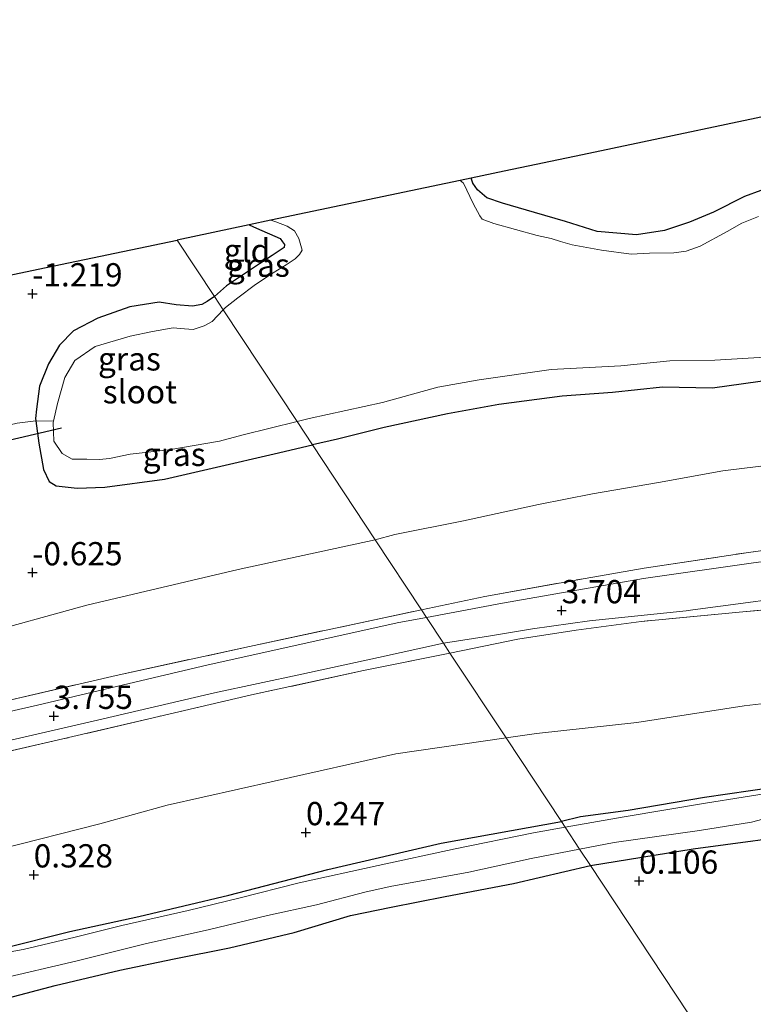
# Model space of a CAD drawing. Units: metres. Extents: x 139998 to 146653, y 512500 to 518751.
# Drawn here: x 141209 to 141288, y 516504 to 516610 of the extents above; entities that cross this region are included whole.
import ezdxf
from ezdxf.enums import TextEntityAlignment as Align

# ---------------------------------------------------------------- set-up
doc = ezdxf.new("R2010")
doc.units = ezdxf.units.M
doc.linetypes.add('IE-TERREINAFSCHEIDING', pattern=[10, 8, -2])
doc.layers.get('0').update_dxf_attribs({"lineweight": 25})
for name, color, linetype in [('B-ME-GW-HOOGTEPUNT-S-B1', 10, 'Continuous'), ('B-ME-GW-INSTEEKWATERGANG-L-B1', 10, 'Continuous'), ('B-ME-KG-KADASTRAAL-OPNAMEDTMGRENS-L-B1', 10, 'Continuous'), ('B-ME-KW-DUIKER-L-B1', 10, 'Continuous')]:
    doc.layers.add(name, color=color, linetype=linetype)
for name, color, linetype, lineweight in [('B-ME-GW-TEENLIJN-L-B1', 93, 'Continuous', 18), ('B-ME-IE-GRASLAND-GV-B6', 93, 'Continuous', 18), ('B-ME-IE-GRONDWERKLIJN-GROND_INGERICHT-GV-B6', 253, 'Continuous', 18), ('B-ME-IE-HULPGEOMETRIE-L-B1', 53, 'Continuous', 18), ('B-ME-IE-TERREINAFSCHEIDING-DOORGANG-L-B1', 8, 'IE-TERREINAFSCHEIDING-KUNSTMATIG-OPEN', 18), ('B-ME-IE-TERREINAFSCHEIDING-RASTERHEKWERK-L-B1', 8, 'IE-TERREINAFSCHEIDING', 18), ('B-ME-OG-WATER-GV-B6', 153, 'Continuous', 18), ('B-ME-VH-VERH_SOORT-BITUMEN-GV-B6', 8, 'IE-TERREINAFSCHEIDING-NATUURLIJK-HOUTWAL', 18)]:
    doc.layers.add(name, color=color, linetype=linetype, lineweight=lineweight)
doc.styles.add('NLCS-ISO', font='NLCS-ISO.TTF')
doc.linetypes.add('IE-TERREINAFSCHEIDING-KUNSTMATIG-OPEN', pattern='A,7,-1.5,[67,NLCS.SHX,S=0.75,R=0,X=0,Y=0],-1.5', length=10)
doc.linetypes.add('IE-TERREINAFSCHEIDING-NATUURLIJK-HOUTWAL', pattern='A,7,-1.5,[67,NLCS.SHX,S=0.75,R=45,X=0,Y=0],-1.5,7,-1.5,[70,NLCS.SHX,S=0.75,R=0,X=0,Y=0],-1.5', length=20)

# ---------------------------------------------------------------- blocks, each defined once
blk = doc.blocks.new('hoogtepunt')
for p, q in [((-0.5, 0), (0.5, 0)), ((0, 0.5), (0, -0.5))]:
    blk.add_line(p, q)

msp = doc.modelspace()

# ---------------------------------------------------------------- linework, layer by layer
at = {"layer": 'B-ME-GW-INSTEEKWATERGANG-L-B1'}
for points in [[(141290.465, 516592.21, -1.383), (141286.961, 516590.911, -1.388), (141283.637, 516589.23, -1.391), (141281.063, 516588.133, -1.394), (141278.354, 516587.247, -1.388), (141275.334, 516586.791, -1.383), (141271.137, 516587.132, -1.388), (141267.708, 516588.234, -1.377), (141264.384, 516589.173, -1.369), (141260.939, 516590.198, -1.435), (141259.271, 516590.779, -1.463), (141258.264, 516591.621, -1.48), (141257.758, 516592.355, -1.502), (141257.572, 516592.876, -1.469)], [(141233.694, 516587.854, -1.546), (141234.499, 516587.515, -1.546), (141237.016, 516586.377, -1.598), (141237.279, 516586.024, -1.583), (141237.493, 516585.745, -1.577), (141237.461, 516585.423, -1.57), (141236.179, 516584.578, -1.547), (141234.796, 516583.672, -1.521), (141231.245, 516581.282, -1.502), (141229.956, 516580.148, -1.47)], [(141229.956, 516580.148, -1.47), (141229.187, 516579.612, -1.473), (141228.594, 516579.302, -1.436), (141227.583, 516579.127, -1.399), (141225.846, 516579.237, -1.369), (141224.006, 516579.545, -1.352), (141220.851, 516579.027, -1.335), (141217.417, 516577.818, -1.36), (141214.804, 516576.448, -1.379), (141213.279, 516574.918, -1.411), (141212.104, 516572.911, -1.429), (141211.156, 516570.522, -1.461), (141210.81, 516568.033, -1.631), (141210.718, 516567.021, -1.48), (141210.75, 516566.794, -1.47), (141211.09, 516564.391, -1.36), (141211.58, 516561.542, -1.345), (141212.179, 516560.253, -1.298), (141212.919, 516559.77, -1.148), (141215.182, 516559.54, -0.985), (141218.169, 516559.647, -0.886), (141224.604, 516560.498, -0.8), (141230.17, 516561.804, -0.79), (141236.364, 516563.235, -0.731), (141240.509, 516564.18, -0.635)], [(141382.09, 516567.732, -0.892), (141375.262, 516567.658, -0.856), (141365.624, 516567.788, -0.867), (141358.035, 516568.842, -0.942), (141350.741, 516569.592, -0.995), (141339.181, 516571.523, -0.928), (141331.805, 516572.913, -0.775), (141323.9, 516573.996, -0.792), (141316.771, 516574.388, -0.809), (141310.804, 516574.208, -0.87), (141304.11, 516573.362, -0.775), (141296.182, 516572.379, -0.723), (141290.185, 516571.221, -0.62), (141283.537, 516570.304, -0.606), (141278.152, 516570.401, -0.673), (141272.765, 516569.835, -0.77), (141267.373, 516569.431, -0.659), (141260.548, 516568.532, -0.55), (141255.008, 516567.536, -0.511), (141248.22, 516566.067, -0.609), (141243.185, 516564.802, -0.62), (141240.509, 516564.18, -0.635)], [(141270.413, 516518.932, 0.036), (141281.436, 516520.736, 0.09), (141294.804, 516522.516, 0.129), (141309.592, 516523.988, 0.199), (141322.932, 516524.527, 0.154), (141326.036, 516525.405, 0.062), (141327.305, 516526.257, 0.048), (141327.604, 516526.762, 0.094), (141328.064, 516527.54, 0.165), (141328.079, 516528.542, 0.124), (141327.85, 516529.154, 0.071), (141326.733, 516529.756, 0.099), (141324.137, 516529.834, 0.118), (141319.046, 516529.988, 0.14), (141312.793, 516529.789, 0.154), (141304.589, 516529.027, 0.185), (141296.462, 516528.247, 0.16), (141290.098, 516527.349, 0.154), (141282.668, 516526.259, 0.151), (141274.447, 516524.857, 0.176), (141269.335, 516524.171, 0.201), (141267.286, 516523.664, 0.181)], [(141207.259, 516510.069, 0.14), (141214.398, 516511.865, 0.181), (141221.834, 516513.464, 0.151), (141231.5, 516515.771, 0.121), (141242.158, 516518.515, 0.178), (141254.351, 516521.332, 0.192), (141267.286, 516523.664, 0.181)], [(141205.892, 516504.201, -0.043), (141212.841, 516506.034, 0.009), (141219.775, 516507.693, -0.032), (141225.617, 516508.915, -0.074), (141231.567, 516510.076, -0.06), (141238.524, 516511.75, -0.019), (141244.584, 516513.58, 0.039), (141248.978, 516514.455, -0.002), (141254.79, 516515.623, -0.024), (141262.105, 516517.01, 0.02), (141270.413, 516518.932, 0.036)]]:
    msp.add_polyline3d(points, dxfattribs=at)
at = {"layer": 'B-ME-GW-TEENLIJN-L-B1'}
for points in [[(141349.639, 516553.064, 3.695), (141343.93, 516554.738, 3.312), (141336.803, 516556.456, 2.806), (141328.249, 516558.08, 2.275), (141320.853, 516559.294, 1.814), (141313.11, 516560.482, 1.397), (141305.786, 516561.378, 0.872), (141297.911, 516562.052, 0.483), (141290.181, 516562.092, 0.063), (141284.644, 516561.397, -0.006), (141277.72, 516560.137, 0.047), (141270.626, 516558.933, 0.097), (141264.813, 516557.795, 0.408), (141256.755, 516556.036, 0.363), (141249.356, 516554.537, 0.294), (141247.248, 516553.983, 0.275)], [(141204.262, 516543.668, -0.097), (141216.242, 516546.937, 0.108), (141232.496, 516550.772, 0.052), (141247.248, 516553.983, 0.275)], [(141261.318, 516532.694, 0.735), (141264.586, 516533.13, 0.686), (141275.381, 516534.327, 0.605), (141286.945, 516536.119, 0.672), (141295.479, 516537.143, 0.636), (141304.822, 516538.292, 0.694), (141313.269, 516538.634, 0.816), (141320.997, 516538.709, 0.774), (141328.905, 516537.945, 0.705), (141332.951, 516537.682, 0.733), (141335.681, 516537.505, 0.752), (141340.026, 516537.308, 0.766), (141343.773, 516537.682, 0.96), (141346.755, 516538.321, 1.148), (141351.01, 516539.286, 1.674), (141356.384, 516540.15, 1.871), (141362.221, 516542.136, 2.561), (141367.999, 516543.754, 2.987)], [(141206.895, 516520.707, 0.58), (141217.617, 516523.415, 0.631), (141224.864, 516525.43, 0.64), (141236.365, 516528.005, 0.7), (141249.451, 516530.957, 0.74), (141261.318, 516532.694, 0.735)]]:
    msp.add_polyline3d(points, dxfattribs=at)
at = {"layer": 'B-ME-IE-GRASLAND-GV-B6'}
for points in [[(141288.473, 516588.742, -1.93), (141286.671, 516588.044, -1.93), (141285.104, 516587.132, -1.93), (141282.207, 516585.562, -1.93), (141280.685, 516585.044, -1.93), (141279.354, 516584.848, -1.93), (141276.75, 516584.825, -1.93), (141274.771, 516584.708, -1.93), (141271.579, 516585.135, -1.93), (141268.421, 516585.715, -1.93), (141267.191, 516586.082, -1.93), (141266.168, 516586.383, -1.93), (141264.666, 516586.707, -1.93), (141259.989, 516587.998, -1.93), (141258.76, 516588.464, -1.93), (141258.495, 516588.824, -1.93), (141257.774, 516590.148, -1.93), (141256.733, 516592.326, -1.93), (141256.379, 516592.625, -1.93), (141257.572, 516592.876, -1.469), (141257.758, 516592.355, -1.502), (141258.264, 516591.621, -1.48), (141259.271, 516590.779, -1.463), (141260.939, 516590.198, -1.435), (141264.384, 516589.173, -1.369), (141267.708, 516588.234, -1.377), (141271.137, 516587.132, -1.388), (141275.334, 516586.791, -1.383), (141278.354, 516587.247, -1.388), (141281.063, 516588.133, -1.394), (141283.637, 516589.23, -1.391), (141286.961, 516590.911, -1.388), (141290.465, 516592.21, -1.383)], [(141229.956, 516580.148, -1.47), (141231.245, 516581.282, -1.502), (141234.796, 516583.672, -1.521), (141236.179, 516584.578, -1.547), (141237.461, 516585.423, -1.57), (141237.493, 516585.745, -1.577), (141237.279, 516586.024, -1.583), (141237.016, 516586.377, -1.598), (141234.499, 516587.515, -1.546), (141233.694, 516587.854, -1.546), (141236.03, 516588.345, -1.93), (141236.564, 516588.196, -1.93), (141237.793, 516587.73, -1.93), (141238.565, 516587.2, -1.93), (141239.031, 516586.375, -1.93), (141239.406, 516585.125, -1.93), (141239.106, 516584.666, -1.93), (141238.643, 516584.202, -1.93), (141237.66, 516583.568, -1.93), (141236.265, 516582.701, -1.93), (141234.384, 516581.455, -1.93), (141232.462, 516580.016, -1.93), (141231.149, 516578.97, -1.93), (141230.911, 516578.702, -1.93), (141229.956, 516580.148, -1.47)], [(141229.956, 516580.148, -1.47), (141230.911, 516578.702, -1.93), (141229.715, 516577.454, -1.93), (141228.849, 516577.006, -1.93), (141227.654, 516576.602, -1.93), (141226.732, 516576.683, -1.93), (141225.512, 516576.763, -1.93), (141223.288, 516576.402, -1.93), (141220.911, 516575.871, -1.93), (141217.124, 516574.759, -1.93), (141214.935, 516573.255, -1.93), (141213.86, 516571.432, -1.93), (141213.095, 516568.651, -1.93), (141212.645, 516566.733, -1.93), (141210.75, 516566.794, -1.47), (141210.718, 516567.021, -1.48), (141210.81, 516568.033, -1.631), (141211.156, 516570.522, -1.461), (141212.104, 516572.911, -1.429), (141213.279, 516574.918, -1.411), (141214.804, 516576.448, -1.379), (141217.417, 516577.818, -1.36), (141220.851, 516579.027, -1.335), (141224.006, 516579.545, -1.352), (141225.846, 516579.237, -1.369), (141227.583, 516579.127, -1.399), (141228.594, 516579.302, -1.436), (141229.187, 516579.612, -1.473), (141229.956, 516580.148, -1.47)], [(141382.09, 516567.732, -0.892), (141375.262, 516567.658, -0.856), (141365.624, 516567.788, -0.867), (141358.035, 516568.842, -0.942), (141350.741, 516569.592, -0.995), (141339.181, 516571.523, -0.928), (141331.805, 516572.913, -0.775), (141323.9, 516573.996, -0.792), (141316.771, 516574.388, -0.809), (141310.804, 516574.208, -0.87), (141304.11, 516573.362, -0.775), (141296.182, 516572.379, -0.723), (141290.185, 516571.221, -0.62), (141283.537, 516570.304, -0.606), (141278.152, 516570.401, -0.673), (141272.765, 516569.835, -0.77), (141267.373, 516569.431, -0.659), (141260.548, 516568.532, -0.55), (141255.008, 516567.536, -0.511), (141248.22, 516566.067, -0.609), (141243.185, 516564.802, -0.62), (141240.509, 516564.18, -0.635), (141238.849, 516566.691, -1.93)], [(141238.849, 516566.691, -1.93), (141240.153, 516567.015, -1.93), (141248.043, 516568.758, -1.93), (141253.977, 516570.399, -1.93), (141258.415, 516571.174, -1.93), (141266.172, 516572.301, -1.93), (141273.671, 516572.698, -1.93), (141278.939, 516573.213, -1.93), (141283.776, 516573.318, -1.93), (141289.142, 516573.631, -1.93)], [(141238.849, 516566.691, -1.93), (141240.509, 516564.18, -0.635), (141236.364, 516563.235, -0.731), (141230.17, 516561.804, -0.79), (141224.604, 516560.498, -0.8), (141218.169, 516559.647, -0.886), (141215.182, 516559.54, -0.985), (141212.919, 516559.77, -1.148), (141212.179, 516560.253, -1.298), (141211.58, 516561.542, -1.345), (141211.09, 516564.391, -1.36), (141210.75, 516566.794, -1.47), (141212.645, 516566.733, -1.93), (141212.612, 516566.593, -1.93), (141212.681, 516564.605, -1.93), (141213.591, 516563.25, -1.93), (141214.668, 516562.64, -1.93), (141216.249, 516562.669, -1.93), (141217.592, 516562.605, -1.93), (141218.673, 516562.732, -1.93), (141220.897, 516563.193, -1.93), (141225.055, 516563.654, -1.93), (141230.5, 516564.58, -1.93), (141233.045, 516565.257, -1.93), (141238.849, 516566.691, -1.93)], [(141252.223, 516546.455, 3.71), (141259.046, 516547.874, 3.748), (141269.831, 516549.834, 3.745), (141276.177, 516550.93, 3.736), (141287.39, 516552.624, 3.781), (141293.612, 516553.469, 3.748), (141299.466, 516554.133, 3.774), (141307.919, 516554.618, 3.765), (141317.115, 516554.925, 3.798), (141324.386, 516554.676, 3.76), (141331.503, 516554.442, 3.743), (141335.63, 516554.02, 3.757), (141341.494, 516553.606, 3.755), (141346.94, 516553.264, 3.767), (141349.639, 516553.064, 3.695), (141350.17, 516556.49, 3.433), (141356.374, 516555.239, 3.551), (141363.264, 516554.03, 3.609), (141370.564, 516552.629, 3.63), (141378.393, 516551.027, 3.762), (141380.037, 516550.602, 3.798), (141382.595, 516550.311, 3.76)], [(141382.875, 516549.054, 3.657), (141379.49, 516549.17, 3.716), (141372.373, 516549.456, 3.684), (141365.545, 516550.103, 3.707), (141357.517, 516550.882, 3.695), (141346.028, 516552.005, 3.681), (141337.034, 516552.823, 3.725), (141330.771, 516553.242, 3.73), (141324.426, 516553.573, 3.76), (141316.072, 516553.723, 3.789), (141305.943, 516553.494, 3.81), (141301.034, 516553.219, 3.73), (141287.934, 516551.492, 3.722), (141276.118, 516549.827, 3.713), (141260.933, 516547.173, 3.69), (141252.773, 516545.623, 3.639), (141252.223, 516546.455, 3.71)], [(141254.59, 516542.874, 3.681), (141259.42, 516543.609, 3.653), (141264.171, 516544.402, 3.688), (141270.299, 516545.258, 3.674), (141280.708, 516546.353, 3.631), (141281.391, 516546.434, 3.627), (141287.342, 516547.232, 3.65), (141293.707, 516548.105, 3.591)], [(141207.182, 516536.562, 3.773), (141219.389, 516539.383, 3.748), (141233.732, 516542.516, 3.707), (141252.223, 516546.455, 3.71), (141252.773, 516545.623, 3.639), (141249.805, 516545.067, 3.651), (141229.273, 516540.545, 3.787), (141210.913, 516536.205, 3.754), (141193.156, 516532.139, 3.787)], [(141292.159, 516546.711, 3.6), (141286.791, 516546.247, 3.567), (141275.867, 516545.198, 3.625), (141268.87, 516544.243, 3.652), (141262.572, 516543.278, 3.641), (141255.26, 516541.791, 3.605), (141254.59, 516542.874, 3.681)], [(141204.282, 516531.584, 3.744), (141216.904, 516534.462, 3.741), (141229.971, 516537.507, 3.719), (141239.344, 516539.511, 3.667), (141247.6, 516541.323, 3.692), (141254.59, 516542.874, 3.681), (141255.26, 516541.791, 3.605), (141245.993, 516539.923, 3.632), (141233.929, 516537.289, 3.654), (141223.97, 516534.988, 3.708), (141213.671, 516532.557, 3.673), (141202.716, 516530.079, 3.7)], [(141267.286, 516523.664, 0.181), (141269.335, 516524.171, 0.201), (141274.447, 516524.857, 0.176), (141282.668, 516526.259, 0.151), (141290.098, 516527.349, 0.154)], [(141290.887, 516526.925, -0.467), (141282.779, 516525.649, -0.467), (141274.031, 516524.191, -0.467), (141267.678, 516523.072, -0.467), (141267.286, 516523.664, 0.181)], [(141267.286, 516523.664, 0.181), (141267.678, 516523.072, -0.467), (141264.26, 516522.465, -0.467), (141255.852, 516520.74, -0.467), (141247.551, 516518.955, -0.467), (141239.054, 516517.07, -0.467), (141232.598, 516515.436, -0.467), (141227.127, 516514.101, -0.467), (141219.988, 516512.503, -0.467), (141214.988, 516511.254, -0.467), (141209.382, 516509.927, -0.467), (141205.777, 516509.253, -0.467)], [(141207.259, 516510.069, 0.14), (141214.398, 516511.865, 0.181), (141221.834, 516513.464, 0.151), (141231.5, 516515.771, 0.121), (141242.158, 516518.515, 0.178), (141254.351, 516521.332, 0.192), (141267.286, 516523.664, 0.181)], [(141269.232, 516520.72, -0.467), (141272.952, 516521.419, -0.467), (141282.128, 516522.725, -0.467), (141287.711, 516523.624, -0.467), (141290.001, 516524.211, -0.467)], [(141294.804, 516522.516, 0.129), (141281.436, 516520.736, 0.09), (141270.413, 516518.932, 0.036), (141269.232, 516520.72, -0.467)], [(141269.232, 516520.72, -0.467), (141270.413, 516518.932, 0.036), (141262.105, 516517.01, 0.02), (141254.79, 516515.623, -0.024), (141248.978, 516514.455, -0.002), (141244.584, 516513.58, 0.039), (141238.524, 516511.75, -0.019), (141231.567, 516510.076, -0.06), (141225.617, 516508.915, -0.074), (141219.775, 516507.693, -0.032), (141212.841, 516506.034, 0.009), (141205.892, 516504.201, -0.043)], [(141206.584, 516506.687, -0.467), (141215.187, 516508.709, -0.467), (141222.653, 516510.559, -0.467), (141229.291, 516512.02, -0.467), (141235.672, 516513.57, -0.467), (141240.93, 516514.729, -0.467), (141246.127, 516516.077, -0.467), (141248.85, 516516.687, -0.467), (141257.319, 516518.223, -0.467), (141264.019, 516519.69, -0.467), (141269.232, 516520.72, -0.467)]]:
    msp.add_polyline3d(points, dxfattribs=at)
at = {"layer": 'B-ME-IE-GRONDWERKLIJN-GROND_INGERICHT-GV-B6'}
for points in [[(141290.465, 516592.21, -1.383), (141286.961, 516590.911, -1.388), (141283.637, 516589.23, -1.391), (141281.063, 516588.133, -1.394), (141278.354, 516587.247, -1.388), (141275.334, 516586.791, -1.383), (141271.137, 516587.132, -1.388), (141267.708, 516588.234, -1.377), (141264.384, 516589.173, -1.369), (141260.939, 516590.198, -1.435), (141259.271, 516590.779, -1.463), (141258.264, 516591.621, -1.48), (141257.758, 516592.355, -1.502), (141257.572, 516592.876, -1.469), (141261.121, 516593.623, -1.079), (141269.54, 516595.394, -0.861), (141294.675, 516600.681, -0.935)], [(141225.941, 516586.223, -1.108), (141233.694, 516587.854, -1.546), (141234.499, 516587.515, -1.546), (141237.016, 516586.377, -1.598), (141237.279, 516586.024, -1.583), (141237.493, 516585.745, -1.577), (141237.461, 516585.423, -1.57), (141236.179, 516584.578, -1.547), (141234.796, 516583.672, -1.521), (141231.245, 516581.282, -1.502), (141229.956, 516580.148, -1.47), (141225.941, 516586.223, -1.108)], [(141176.482, 516575.819, -1.27), (141210.997, 516583.079, -1.219), (141225.941, 516586.223, -1.108)], [(141225.941, 516586.223, -1.108), (141229.956, 516580.148, -1.47), (141229.187, 516579.612, -1.473), (141228.594, 516579.302, -1.436), (141227.583, 516579.127, -1.399), (141225.846, 516579.237, -1.369), (141224.006, 516579.545, -1.352), (141220.851, 516579.027, -1.335), (141217.417, 516577.818, -1.36), (141214.804, 516576.448, -1.379), (141213.279, 516574.918, -1.411), (141212.104, 516572.911, -1.429), (141211.156, 516570.522, -1.461), (141210.81, 516568.033, -1.631), (141210.718, 516567.021, -1.48), (141210.75, 516566.794, -1.47), (141208.734, 516566.522, -1.331)], [(141240.509, 516564.18, -0.635), (141243.185, 516564.802, -0.62), (141248.22, 516566.067, -0.609), (141255.008, 516567.536, -0.511), (141260.548, 516568.532, -0.55), (141267.373, 516569.431, -0.659), (141272.765, 516569.835, -0.77), (141278.152, 516570.401, -0.673), (141283.537, 516570.304, -0.606), (141290.185, 516571.221, -0.62), (141296.182, 516572.379, -0.723), (141304.11, 516573.362, -0.775), (141310.804, 516574.208, -0.87), (141316.771, 516574.388, -0.809), (141323.9, 516573.996, -0.792), (141331.805, 516572.913, -0.775), (141339.181, 516571.523, -0.928), (141350.741, 516569.592, -0.995), (141358.035, 516568.842, -0.942), (141365.624, 516567.788, -0.867), (141375.262, 516567.658, -0.856), (141382.09, 516567.732, -0.892)], [(141208.734, 516566.522, -1.331), (141210.75, 516566.794, -1.47), (141211.09, 516564.391, -1.36), (141211.58, 516561.542, -1.345), (141212.179, 516560.253, -1.298), (141212.919, 516559.77, -1.148), (141215.182, 516559.54, -0.985), (141218.169, 516559.647, -0.886), (141224.604, 516560.498, -0.8), (141230.17, 516561.804, -0.79), (141236.364, 516563.235, -0.731), (141240.509, 516564.18, -0.635)], [(141240.509, 516564.18, -0.635), (141247.248, 516553.983, 0.275), (141232.496, 516550.772, 0.052), (141216.242, 516546.937, 0.108), (141204.262, 516543.668, -0.097)], [(141290.181, 516562.092, 0.063), (141284.644, 516561.397, -0.006), (141277.72, 516560.137, 0.047), (141270.626, 516558.933, 0.097), (141264.813, 516557.795, 0.408), (141256.755, 516556.036, 0.363), (141249.356, 516554.537, 0.294), (141247.248, 516553.983, 0.275), (141240.509, 516564.18, -0.635)], [(141247.248, 516553.983, 0.275), (141249.356, 516554.537, 0.294), (141256.755, 516556.036, 0.363), (141264.813, 516557.795, 0.408), (141270.626, 516558.933, 0.097), (141277.72, 516560.137, 0.047), (141284.644, 516561.397, -0.006), (141290.181, 516562.092, 0.063)], [(141247.248, 516553.983, 0.275), (141252.223, 516546.455, 3.71), (141233.732, 516542.516, 3.707), (141219.389, 516539.383, 3.748), (141207.182, 516536.562, 3.773), (141189.558, 516532.413, 3.82), (141177.442, 516529.554, 3.715), (141172.019, 516528.287, 3.715), (141165.941, 516526.911, 3.666), (141156.925, 516524.748, 3.713), (141148.295, 516522.845, 3.721), (141137.235, 516520.234, 3.71), (141133.96, 516519.463, 3.703), (141131.937, 516527.315, -0.367), (141132.38, 516527.425, -0.37), (141141.691, 516529.327, -0.352), (141159.349, 516533.424, -0.299), (141173.188, 516536.405, -0.296), (141188.53, 516539.628, -0.122), (141204.262, 516543.668, -0.097), (141216.242, 516546.937, 0.108), (141232.496, 516550.772, 0.052), (141247.248, 516553.983, 0.275)], [(141293.612, 516553.469, 3.748), (141287.39, 516552.624, 3.781), (141276.177, 516550.93, 3.736), (141269.831, 516549.834, 3.745), (141259.046, 516547.874, 3.748), (141252.223, 516546.455, 3.71), (141247.248, 516553.983, 0.275)], [(141255.26, 516541.791, 3.605), (141262.572, 516543.278, 3.641), (141268.87, 516544.243, 3.652), (141275.867, 516545.198, 3.625), (141286.791, 516546.247, 3.567), (141292.159, 516546.711, 3.6)], [(141202.716, 516530.079, 3.7), (141213.671, 516532.557, 3.673), (141223.97, 516534.988, 3.708), (141233.929, 516537.289, 3.654), (141245.993, 516539.923, 3.632), (141255.26, 516541.791, 3.605)], [(141255.26, 516541.791, 3.605), (141261.318, 516532.694, 0.735), (141249.451, 516530.957, 0.74), (141236.365, 516528.005, 0.7), (141224.864, 516525.43, 0.64), (141217.617, 516523.415, 0.631), (141206.895, 516520.707, 0.58)], [(141295.479, 516537.143, 0.636), (141286.945, 516536.119, 0.672), (141275.381, 516534.327, 0.605), (141264.586, 516533.13, 0.686), (141261.318, 516532.694, 0.735), (141255.26, 516541.791, 3.605)], [(141261.318, 516532.694, 0.735), (141264.586, 516533.13, 0.686), (141275.381, 516534.327, 0.605), (141286.945, 516536.119, 0.672), (141295.479, 516537.143, 0.636)], [(141206.895, 516520.707, 0.58), (141217.617, 516523.415, 0.631), (141224.864, 516525.43, 0.64), (141236.365, 516528.005, 0.7), (141249.451, 516530.957, 0.74), (141261.318, 516532.694, 0.735)], [(141261.318, 516532.694, 0.735), (141267.286, 516523.664, 0.181), (141254.351, 516521.332, 0.192), (141242.158, 516518.515, 0.178), (141231.5, 516515.771, 0.121), (141221.834, 516513.464, 0.151), (141214.398, 516511.865, 0.181), (141207.259, 516510.069, 0.14)], [(141290.098, 516527.349, 0.154), (141282.668, 516526.259, 0.151), (141274.447, 516524.857, 0.176), (141269.335, 516524.171, 0.201), (141267.286, 516523.664, 0.181), (141261.318, 516532.694, 0.735)], [(141270.413, 516518.932, 0.036), (141281.436, 516520.736, 0.09), (141294.804, 516522.516, 0.129)], [(141205.892, 516504.201, -0.043), (141212.841, 516506.034, 0.009), (141219.775, 516507.693, -0.032), (141225.617, 516508.915, -0.074), (141231.567, 516510.076, -0.06), (141238.524, 516511.75, -0.019), (141244.584, 516513.58, 0.039), (141248.978, 516514.455, -0.002), (141254.79, 516515.623, -0.024), (141262.105, 516517.01, 0.02), (141270.413, 516518.932, 0.036), (141287.434, 516493.178, 0.471)], [(141287.434, 516493.178, 0.471), (141270.413, 516518.932, 0.036)]]:
    msp.add_polyline3d(points, dxfattribs=at)
at = {"layer": 'B-ME-IE-HULPGEOMETRIE-L-B1'}
msp.add_polyline3d([(141225.941, 516586.223, -1.108), (141229.956, 516580.148, -1.47), (141230.911, 516578.702, -1.93), (141238.849, 516566.691, -1.93), (141240.509, 516564.18, -0.635), (141247.248, 516553.983, 0.275), (141252.223, 516546.455, 3.71), (141252.773, 516545.623, 3.639), (141254.59, 516542.874, 3.681), (141255.26, 516541.791, 3.605), (141261.318, 516532.694, 0.735), (141267.286, 516523.664, 0.181), (141267.678, 516523.072, -0.467), (141269.232, 516520.72, -0.467), (141270.413, 516518.932, 0.036), (141287.434, 516493.178, 0.471), (141288.39, 516491.732, 0.412), (141289.899, 516489.449, -0.25), (141440.739, 516261.216, -0.25)], dxfattribs=at)
at = {"layer": 'B-ME-IE-TERREINAFSCHEIDING-DOORGANG-L-B1'}
msp.add_polyline3d([(141210.75, 516566.794, -1.47), (141208.734, 516566.522, -1.331), (141207.082, 516566.125, -1.464)], dxfattribs=at)
at = {"layer": 'B-ME-IE-TERREINAFSCHEIDING-RASTERHEKWERK-L-B1'}
msp.add_line((141212.645, 516566.733, -1.93), (141210.75, 516566.794, -1.47), dxfattribs=at)
for points in [[(141252.223, 516546.455, 3.71), (141259.046, 516547.874, 3.748), (141269.831, 516549.834, 3.745), (141276.177, 516550.93, 3.736), (141287.39, 516552.624, 3.781), (141293.612, 516553.469, 3.748), (141299.466, 516554.133, 3.774), (141307.919, 516554.618, 3.765), (141317.115, 516554.925, 3.798), (141324.386, 516554.676, 3.76), (141331.503, 516554.442, 3.743), (141335.63, 516554.02, 3.757), (141341.494, 516553.606, 3.755), (141346.94, 516553.264, 3.767), (141349.639, 516553.064, 3.695)], [(141333.156, 516548.344, 3.625), (141325.248, 516549.109, 3.636), (141318.037, 516549.202, 3.652), (141311.598, 516549.069, 3.699), (141307.204, 516549.035, 3.658), (141301.929, 516548.17, 3.558), (141296.178, 516547.327, 3.528), (141292.159, 516546.711, 3.6), (141286.791, 516546.247, 3.567), (141275.867, 516545.198, 3.625), (141268.87, 516544.243, 3.652), (141262.572, 516543.278, 3.641), (141255.26, 516541.791, 3.605)], [(141133.96, 516519.463, 3.703), (141137.235, 516520.234, 3.71), (141148.295, 516522.845, 3.721), (141156.925, 516524.748, 3.713), (141165.941, 516526.911, 3.666), (141172.019, 516528.287, 3.715), (141177.442, 516529.554, 3.715), (141189.558, 516532.413, 3.82), (141207.182, 516536.562, 3.773), (141219.389, 516539.383, 3.748), (141233.732, 516542.516, 3.707), (141252.223, 516546.455, 3.71)], [(141255.26, 516541.791, 3.605), (141245.993, 516539.923, 3.632), (141233.929, 516537.289, 3.654), (141223.97, 516534.988, 3.708), (141213.671, 516532.557, 3.673), (141202.716, 516530.079, 3.7)]]:
    msp.add_polyline3d(points, dxfattribs=at)
at = {"layer": 'B-ME-KG-KADASTRAAL-OPNAMEDTMGRENS-L-B1'}
for points in [[(141411.859, 516609.925, -0.873), (141366.035, 516606.31, -1.167), (141364.103, 516606.158, -1.93), (141354.264, 516605.382, -1.93), (141352.092, 516605.211, -1.31), (141335.206, 516603.879, -0.821), (141294.675, 516600.681, -0.935), (141269.54, 516595.394, -0.861), (141261.121, 516593.623, -1.079), (141257.572, 516592.876, -1.469), (141256.379, 516592.625, -1.93), (141236.03, 516588.345, -1.93), (141233.694, 516587.854, -1.546), (141225.941, 516586.223, -1.108)], [(140975.903, 516529.539, -2), (140982.196, 516531.509, -2), (140984.216, 516532.142, -1.361), (141025.139, 516544.958, -1.275), (141066.45, 516553.382, -1.204), (141100.086, 516560.241, -1.207), (141135.129, 516567.387, -1.211), (141138.729, 516568.121, -1.699), (141142.772, 516568.945, -1.263), (141176.482, 516575.819, -1.27), (141210.997, 516583.079, -1.219), (141225.941, 516586.223, -1.108)]]:
    msp.add_polyline3d(points, dxfattribs=at)
at = {"layer": 'B-ME-KW-DUIKER-L-B1'}
msp.add_line((141205.201, 516564.094, -2.067), (141213.515, 516566.027, -2.021), dxfattribs=at)
at = {"layer": 'B-ME-OG-WATER-GV-B6'}
for points in [[(141230.911, 516578.702, -1.93), (141231.149, 516578.97, -1.93), (141232.462, 516580.016, -1.93), (141234.384, 516581.455, -1.93), (141236.265, 516582.701, -1.93), (141237.66, 516583.568, -1.93), (141238.643, 516584.202, -1.93), (141239.106, 516584.666, -1.93), (141239.406, 516585.125, -1.93), (141239.031, 516586.375, -1.93), (141238.565, 516587.2, -1.93), (141237.793, 516587.73, -1.93), (141236.564, 516588.196, -1.93), (141236.03, 516588.345, -1.93), (141256.379, 516592.625, -1.93), (141256.733, 516592.326, -1.93), (141257.774, 516590.148, -1.93), (141258.495, 516588.824, -1.93), (141258.76, 516588.464, -1.93), (141259.989, 516587.998, -1.93), (141264.666, 516586.707, -1.93), (141266.168, 516586.383, -1.93), (141267.191, 516586.082, -1.93), (141268.421, 516585.715, -1.93), (141271.579, 516585.135, -1.93), (141274.771, 516584.708, -1.93), (141276.75, 516584.825, -1.93), (141279.354, 516584.848, -1.93), (141280.685, 516585.044, -1.93), (141282.207, 516585.562, -1.93), (141285.104, 516587.132, -1.93), (141286.671, 516588.044, -1.93), (141288.473, 516588.742, -1.93)], [(141230.911, 516578.702, -1.93), (141238.849, 516566.691, -1.93), (141233.045, 516565.257, -1.93), (141230.5, 516564.58, -1.93), (141225.055, 516563.654, -1.93), (141220.897, 516563.193, -1.93), (141218.673, 516562.732, -1.93), (141217.592, 516562.605, -1.93), (141216.249, 516562.669, -1.93), (141214.668, 516562.64, -1.93), (141213.591, 516563.25, -1.93), (141212.681, 516564.605, -1.93), (141212.612, 516566.593, -1.93), (141212.645, 516566.733, -1.93), (141213.095, 516568.651, -1.93), (141213.86, 516571.432, -1.93), (141214.935, 516573.255, -1.93), (141217.124, 516574.759, -1.93), (141220.911, 516575.871, -1.93), (141223.288, 516576.402, -1.93), (141225.512, 516576.763, -1.93), (141226.732, 516576.683, -1.93), (141227.654, 516576.602, -1.93), (141228.849, 516577.006, -1.93), (141229.715, 516577.454, -1.93), (141230.911, 516578.702, -1.93)], [(141289.142, 516573.631, -1.93), (141283.776, 516573.318, -1.93), (141278.939, 516573.213, -1.93), (141273.671, 516572.698, -1.93), (141266.172, 516572.301, -1.93), (141258.415, 516571.174, -1.93), (141253.977, 516570.399, -1.93), (141248.043, 516568.758, -1.93), (141240.153, 516567.015, -1.93), (141238.849, 516566.691, -1.93), (141230.911, 516578.702, -1.93)], [(141267.678, 516523.072, -0.467), (141274.031, 516524.191, -0.467), (141282.779, 516525.649, -0.467), (141290.887, 516526.925, -0.467)], [(141290.001, 516524.211, -0.467), (141287.711, 516523.624, -0.467), (141282.128, 516522.725, -0.467), (141272.952, 516521.419, -0.467), (141269.232, 516520.72, -0.467), (141267.678, 516523.072, -0.467)], [(141205.777, 516509.253, -0.467), (141209.382, 516509.927, -0.467), (141214.988, 516511.254, -0.467), (141219.988, 516512.503, -0.467), (141227.127, 516514.101, -0.467), (141232.598, 516515.436, -0.467), (141239.054, 516517.07, -0.467), (141247.551, 516518.955, -0.467), (141255.852, 516520.74, -0.467), (141264.26, 516522.465, -0.467), (141267.678, 516523.072, -0.467), (141269.232, 516520.72, -0.467), (141264.019, 516519.69, -0.467), (141257.319, 516518.223, -0.467), (141248.85, 516516.687, -0.467), (141246.127, 516516.077, -0.467), (141240.93, 516514.729, -0.467), (141235.672, 516513.57, -0.467), (141229.291, 516512.02, -0.467), (141222.653, 516510.559, -0.467), (141215.187, 516508.709, -0.467), (141206.584, 516506.687, -0.467)]]:
    msp.add_polyline3d(points, dxfattribs=at)
at = {"layer": 'B-ME-VH-VERH_SOORT-BITUMEN-GV-B6'}
for points in [[(141252.773, 516545.623, 3.639), (141260.933, 516547.173, 3.69), (141276.118, 516549.827, 3.713), (141287.934, 516551.492, 3.722), (141301.034, 516553.219, 3.73), (141305.943, 516553.494, 3.81), (141316.072, 516553.723, 3.789), (141324.426, 516553.573, 3.76), (141330.771, 516553.242, 3.73), (141337.034, 516552.823, 3.725), (141346.028, 516552.005, 3.681), (141357.517, 516550.882, 3.695), (141365.545, 516550.103, 3.707), (141372.373, 516549.456, 3.684), (141379.49, 516549.17, 3.716), (141382.875, 516549.054, 3.657)], [(141391.515, 516546.12, 3.646), (141380.298, 516545.247, 3.669), (141368.377, 516546.193, 3.575), (141364.404, 516546.681, 3.595), (141351.086, 516548.173, 3.646), (141338.22, 516549.264, 3.724), (141322.034, 516550.253, 3.802), (141314.266, 516550.361, 3.756), (141310.264, 516550.242, 3.756), (141303.938, 516549.548, 3.734), (141293.707, 516548.105, 3.591), (141287.342, 516547.232, 3.65), (141281.391, 516546.434, 3.627), (141280.708, 516546.353, 3.631), (141270.299, 516545.258, 3.674), (141264.171, 516544.402, 3.688), (141259.42, 516543.609, 3.653), (141254.59, 516542.874, 3.681), (141252.773, 516545.623, 3.639)], [(141193.156, 516532.139, 3.787), (141210.913, 516536.205, 3.754), (141229.273, 516540.545, 3.787), (141249.805, 516545.067, 3.651), (141252.773, 516545.623, 3.639), (141254.59, 516542.874, 3.681), (141247.6, 516541.323, 3.692), (141239.344, 516539.511, 3.667), (141229.971, 516537.507, 3.719), (141216.904, 516534.462, 3.741), (141204.282, 516531.584, 3.744)]]:
    msp.add_polyline3d(points, dxfattribs=at)

# ---------------------------------------------------------------- block references
at = {"layer": 'B-ME-GW-HOOGTEPUNT-S-B1', "rotation": 90}
for p in [(141210.376, 516580.453, -1.219), (141210.376, 516580.453, -1.219), (141210.376, 516550.453, -0.625), (141210.376, 516550.453, -0.625), (141267.3, 516546.371, 3.704), (141267.3, 516546.371, 3.704), (141212.673, 516535.008, 3.755), (141212.673, 516535.008, 3.755), (141239.801, 516522.497, 0.247), (141239.801, 516522.497, 0.247), (141210.523, 516517.955, 0.328), (141210.523, 516517.955, 0.328), (141275.623, 516517.281, 0.106), (141275.623, 516517.281, 0.106)]:
    msp.add_blockref('hoogtepunt', p, dxfattribs=at)

# ---------------------------------------------------------------- texts
at = {"layer": 'B-ME-GW-HOOGTEPUNT-S-B1', "ltscale": 0.2, "style": 'NLCS-ISO'}
for s, p in [('-1.219', (141210.376, 516580.453, -1.219)), ('-1.219', (141210.376, 516580.453, -1.219)), ('-0.625', (141210.376, 516550.453, -0.625)), ('-0.625', (141210.376, 516550.453, -0.625)), ('3.704', (141267.3, 516546.371, 3.704)), ('3.704', (141267.3, 516546.371, 3.704)), ('3.755', (141212.673, 516535.008, 3.755)), ('3.755', (141212.673, 516535.008, 3.755)), ('0.247', (141239.801, 516522.497, 0.247)), ('0.247', (141239.801, 516522.497, 0.247)), ('0.328', (141210.523, 516517.955, 0.328)), ('0.328', (141210.523, 516517.955, 0.328)), ('0.106', (141275.623, 516517.281, 0.106)), ('0.106', (141275.623, 516517.281, 0.106))]:
    msp.add_text(s, height=2.5, dxfattribs=at).set_placement(p, align=Align.BOTTOM_LEFT)
at = {"layer": 'B-ME-IE-GRASLAND-GV-B6', "ltscale": 0.2, "style": 'NLCS-ISO'}
for p in [(141234.681, 516583.523), (141220.814, 516573.441), (141225.629, 516563.167)]:
    msp.add_text('gras', height=2.5, dxfattribs=at).set_placement(p, align=Align.MIDDLE_CENTER)
at = {"layer": 'B-ME-IE-GRONDWERKLIJN-GROND_INGERICHT-GV-B6', "ltscale": 0.2, "style": 'NLCS-ISO'}
msp.add_text('gld', height=2.5, dxfattribs=at).set_placement((141233.458, 516585.089), align=Align.MIDDLE_CENTER)
at = {"layer": 'B-ME-OG-WATER-GV-B6', "ltscale": 0.2, "style": 'NLCS-ISO'}
msp.add_text('sloot', height=2.5, dxfattribs=at).set_placement((141221.944, 516569.903), align=Align.MIDDLE_CENTER)

doc.saveas('drawing.dxf')
